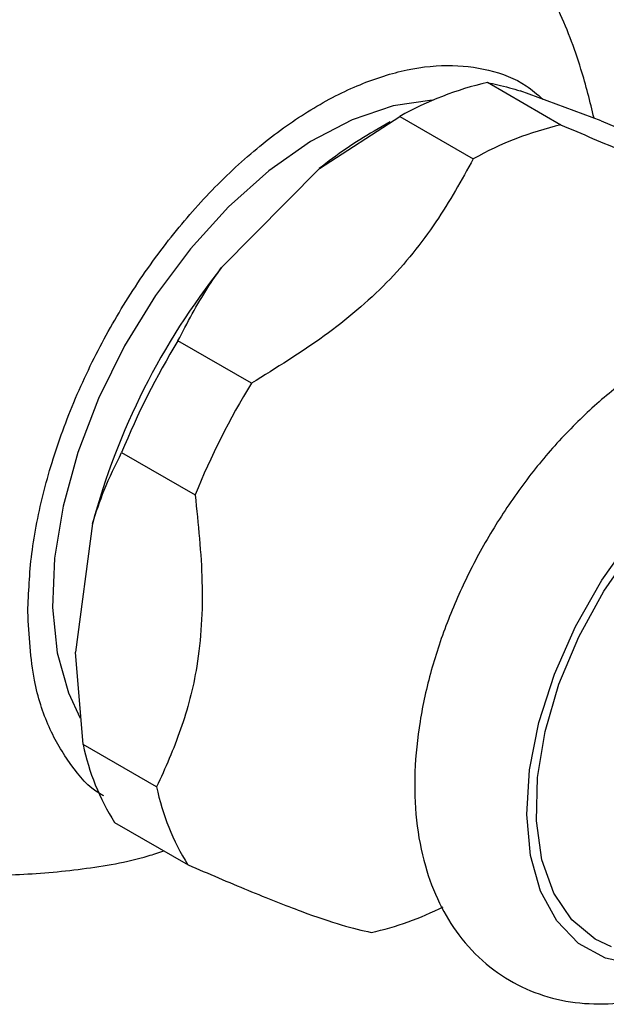
# Model space of a CAD drawing. Units: millimetres. Extents: x 5 to 995, y 5 to 995.
# Drawn here: x 224 to 231, y 794 to 807 of the extents above; entities that cross this region are included whole.
import ezdxf

# ---------------------------------------------------------------- set-up
doc = ezdxf.new("R2010")
doc.units = ezdxf.units.MM

msp = doc.modelspace()

# ---------------------------------------------------------------- linework, layer by layer
at = {"color": 7, "linetype": 'Continuous', "lineweight": 25}
for p, q in [((230.621, 805.481), (229.678, 806.025)), ((231.135, 805.536), (230.1, 805.918)), ((227.523, 804.921), (228.554, 805.59)), ((228.554, 805.59), (229.497, 805.046)), ((228.43, 805.52), (228.226, 805.402)), ((231.135, 805.536), (232.028, 805.157)), ((227.523, 804.921), (226.27, 803.653)), ((226.653, 802.167), (225.71, 802.711)), ((224.988, 801.276), (225.931, 800.732)), ((224.614, 800.364), (224.397, 798.713)), ((224.494, 797.529), (224.397, 798.713)), ((225.437, 796.984), (224.494, 797.529)), ((224.896, 796.529), (225.839, 795.985))]:
    msp.add_line(p, q, dxfattribs=at)
at = {"color": 7, "linetype": 'Continuous', "lineweight": 25, "flags": 128}
for points in [[(228.972, 805.798), (228.47, 805.727), (227.945, 805.549), (227.409, 805.268), (226.876, 804.892), (226.359, 804.43), (225.87, 803.892), (225.422, 803.293), (225.026, 802.647), (224.691, 801.97), (224.426, 801.279), (224.237, 800.59), (224.128, 799.921), (224.103, 799.288), (224.163, 798.707), (224.305, 798.192), (224.457, 797.868)], [(231.27, 794.933), (231.062, 795.031), (230.761, 795.279), (230.53, 795.623), (230.377, 796.051), (230.306, 796.55), (230.319, 797.104), (230.417, 797.696), (230.596, 798.305), (230.85, 798.913), (231.171, 799.499), (231.55, 800.046), (231.973, 800.535), (232.427, 800.951), (232.897, 801.281), (233.369, 801.513)]]:
    msp.add_lwpolyline(points, dxfattribs=at)
at = {"color": 8, "linetype": 'Continuous', "lineweight": 25, "flags": 128}
msp.add_lwpolyline([(231.888, 794.707), (231.589, 794.702), (231.192, 794.786), (230.848, 794.976), (230.568, 795.265), (230.36, 795.645), (230.23, 796.105), (230.183, 796.63), (230.219, 797.204), (230.339, 797.811), (230.537, 798.431), (230.808, 799.046), (231.144, 799.637), (231.535, 800.186), (231.968, 800.676), (232.431, 801.093), (232.909, 801.424), (233.389, 801.659)], dxfattribs=at)
at = {"color": 7, "linetype": 'Continuous', "lineweight": 25}
for centre, radius, start, end in [((230.605, 801.963), 4.167, 102.8468, 119.4807), ((231.548, 801.419), 4.167, 102.8468, 119.4807), ((231.095, 800.455), 5.719, 120.1148, 128.6582), ((233.379, 798.011), 9.075, 141.5646, 164.9736), ((234.095, 797.589), 9.825, 148.5809, 157.9572), ((235.037, 797.045), 9.825, 148.5809, 157.9572), ((227.416, 798.123), 2.981, 191.5005, 212.3113), ((228.358, 797.579), 2.981, 191.5005, 212.3113), ((227.322, 798.996), 3.975, 282.5956, 296.7805)]:
    msp.add_arc(centre, radius, start, end, dxfattribs=at)
for points, knots in [([(227.265, 810.676), (227.048, 810.793), (226.581, 811.046), (225.818, 811.343), (224.993, 811.571), (224.145, 811.708), (223.287, 811.752), (222.428, 811.702), (221.548, 811.554), (220.665, 811.298), (219.801, 810.931), (219.001, 810.473), (218.273, 809.935), (217.621, 809.329), (217.051, 808.665), (216.565, 807.953), (216.165, 807.203), (215.849, 806.425), (215.625, 805.627), (215.494, 804.946), (215.471, 804.532), (215.463, 804.391)], [0, 0, 0, 0, 0.0462176, 0.0997463, 0.1532884, 0.2069072, 0.260611, 0.3143965, 0.3682545, 0.4279131, 0.4865923, 0.5441551, 0.6006824, 0.6562497, 0.7109265, 0.764779, 0.8178753, 0.8702914, 0.9221195, 0.9734789, 1, 1, 1, 1]), ([(231.046, 805.569), (230.994, 805.78), (230.875, 806.267), (230.582, 807.01), (230.18, 807.799), (229.687, 808.542), (229.119, 809.221), (228.496, 809.819), (227.874, 810.305), (227.447, 810.565), (227.265, 810.676)], [0, 0, 0, 0, 0.099906, 0.230159, 0.365075, 0.506161, 0.638778, 0.770688, 0.901972, 1, 1, 1, 1]), ([(223.785, 799.232), (223.795, 799.478), (223.815, 799.978), (223.978, 800.784), (224.237, 801.615), (224.592, 802.434), (225.034, 803.23), (225.541, 803.962), (226.109, 804.625), (226.71, 805.189), (227.338, 805.649), (227.964, 805.985), (228.583, 806.194), (229.166, 806.269), (229.705, 806.202), (230.118, 806.05), (230.319, 805.873), (230.388, 805.812)], [0, 0, 0, 0, 0.068126, 0.138179, 0.207071, 0.277994, 0.346306, 0.416634, 0.484343, 0.554036, 0.621386, 0.690697, 0.757919, 0.827086, 0.894375, 0.9636, 1, 1, 1, 1]), ([(229.678, 806.025), (229.765, 806.008), (229.885, 805.983), (230.053, 805.933), (230.1, 805.918)], [0, 0, 0, 0, 0.721223, 1, 1, 1, 1]), ([(232.971, 804.613), (232.859, 804.638), (232.633, 804.69), (232.133, 804.856), (231.44, 805.13), (230.897, 805.363), (230.621, 805.481)], [0, 0, 0, 0, 0.244278, 0.493448, 0.742659, 1, 1, 1, 1]), ([(229.497, 805.046), (229.346, 804.774), (229.041, 804.224), (228.415, 803.44), (227.595, 802.748), (226.97, 802.362), (226.653, 802.167)], [0, 0, 0, 0, 0.244278, 0.493448, 0.742659, 1, 1, 1, 1]), ([(225.71, 802.711), (225.83, 802.941), (225.995, 803.261), (226.21, 803.567), (226.27, 803.653)], [0, 0, 0, 0, 0.7212226, 1, 1, 1, 1]), ([(232.49, 802.787), (232.389, 802.745), (232.107, 802.627), (231.653, 802.361), (231.139, 801.969), (230.652, 801.502), (230.203, 800.972), (229.801, 800.393), (229.453, 799.776), (229.166, 799.133), (228.946, 798.478), (228.801, 797.821), (228.735, 797.175), (228.754, 796.551), (228.862, 795.986), (229.048, 795.492), (229.307, 795.064), (229.646, 794.704), (230.056, 794.43), (230.506, 794.259), (230.983, 794.187), (231.479, 794.211), (231.961, 794.314), (232.273, 794.451), (232.416, 794.513)], [0, 0, 0, 0, 0.026881, 0.075235, 0.123859, 0.172465, 0.220896, 0.269178, 0.317409, 0.36571, 0.414177, 0.462949, 0.51215, 0.561828, 0.611748, 0.655977, 0.698504, 0.744246, 0.788107, 0.830848, 0.873363, 0.916668, 0.961551, 1, 1, 1, 1]), ([(224.614, 800.364), (224.661, 800.51), (224.767, 800.832), (224.909, 801.119), (224.988, 801.276)], [0, 0, 0, 0, 0.4509416, 1, 1, 1, 1]), ([(225.931, 800.732), (225.97, 800.359), (226.048, 799.603), (225.991, 798.574), (225.76, 797.704), (225.546, 797.226), (225.437, 796.984)], [0, 0, 0, 0, 0.267066, 0.541217, 0.767884, 1, 1, 1, 1]), ([(224.759, 796.87), (224.743, 796.878), (224.575, 796.968), (224.328, 797.257), (224.04, 797.741), (223.831, 798.388), (223.801, 798.93), (223.785, 799.232)], [0, 0, 0, 0, 0.023438, 0.252973, 0.4776, 0.708623, 1, 1, 1, 1]), ([(219.946, 796.658), (220.058, 796.601), (220.424, 796.414), (221.085, 796.187), (221.916, 795.978), (222.767, 795.866), (223.627, 795.843), (224.483, 795.923), (225.122, 796.029), (225.462, 796.142), (225.529, 796.164)], [0, 0, 0, 0, 0.06582, 0.214818, 0.363976, 0.513358, 0.662976, 0.812817, 0.962851, 1, 1, 1, 1]), ([(225.839, 795.985), (226.101, 795.873), (226.63, 795.646), (227.319, 795.372), (227.838, 795.198), (228.071, 795.144), (228.189, 795.117)], [0, 0, 0, 0, 0.244278, 0.493448, 0.742659, 1, 1, 1, 1])]:
    msp.add_open_spline(points, degree=3, knots=knots, dxfattribs=at)

doc.saveas('drawing.dxf')
